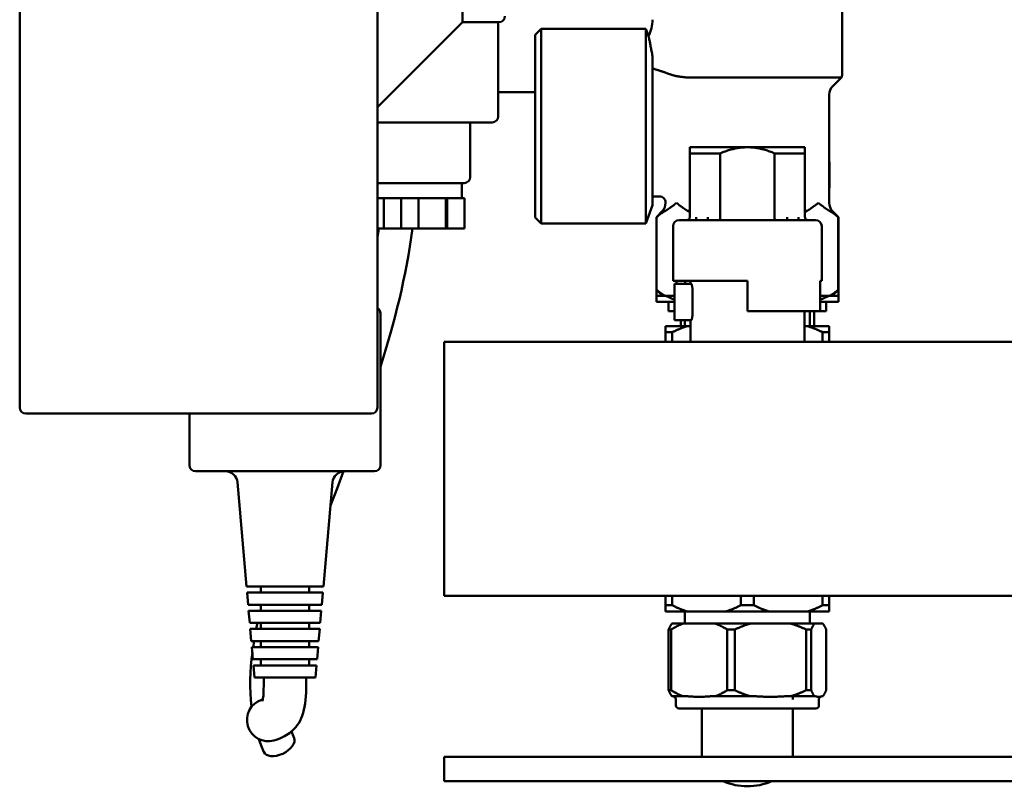
# Model space of a CAD drawing. Units: millimetres. Extents: x 2170 to 5776, y 1037 to 3611.
# Drawn here: x 4638 to 4800, y 2651 to 2778 of the extents above; entities that cross this region are included whole.
import ezdxf

# ---------------------------------------------------------------- set-up
doc = ezdxf.new("R2010")
doc.units = ezdxf.units.MM
doc.layers.add('Sichtbar (ISO)', color=7, linetype='Continuous', lineweight=50)

msp = doc.modelspace()

# ---------------------------------------------------------------- linework, layer by layer
at = {"layer": 'Sichtbar (ISO)'}
for p, q in [((4637.7, 2811.92), (4637.7, 2713.77)), ((4696.7, 2713.77), (4696.7, 2811.92)), ((4773.35, 2782.17), (4773.35, 2768.93)), ((4710.7, 2777.27), (4710.7, 2779.27)), ((4710.7, 2777.27), (4696.7, 2763.27)), ((4710.7, 2777.27), (4716.7, 2777.27)), ((4716.6, 2761.77), (4716.6, 2777.27)), ((4722.7, 2775.22), (4723.7, 2776.22)), ((4722.7, 2745.12), (4722.7, 2775.22)), ((4723.7, 2776.22), (4723.7, 2744.12)), ((4740.96, 2776.22), (4723.7, 2776.22)), ((4740.96, 2744.12), (4740.96, 2776.22)), ((4741.4, 2775.01), (4740.96, 2776.22)), ((4742.05, 2771.68), (4742.05, 2747.12)), ((4748.18, 2768.17), (4773.2, 2768.17)), ((4771.79, 2766.76), (4773.2, 2768.17)), ((4722.7, 2765.77), (4716.6, 2765.77)), ((4771.2, 2765.34), (4771.2, 2747.5)), ((4696.7, 2760.77), (4715.6, 2760.77)), ((4712, 2751.77), (4712, 2760.77)), ((4748.2, 2756.67), (4748.2, 2755.67)), ((4748.2, 2756.67), (4767.2, 2756.67)), ((4748.2, 2755.67), (4748.2, 2745.17)), ((4753.23, 2755.67), (4748.2, 2755.67)), ((4753.23, 2745.17), (4753.23, 2755.67)), ((4762.17, 2755.67), (4762.17, 2745.17)), ((4767.2, 2755.67), (4762.17, 2755.67)), ((4767.2, 2755.67), (4767.2, 2756.67)), ((4767.2, 2745.17), (4767.2, 2755.67)), ((4771.2, 2754.27), (4771.25, 2754.27)), ((4771.25, 2754.27), (4771.25, 2749.97)), ((4711, 2750.77), (4696.7, 2750.77)), ((4710.6, 2748.27), (4710.6, 2750.77)), ((4771.2, 2749.97), (4771.25, 2749.97)), ((4696.7, 2748.27), (4704.71, 2748.27)), ((4697.76, 2748.27), (4697.76, 2743.27)), ((4700.6, 2748.27), (4700.6, 2743.27)), ((4703.45, 2743.27), (4703.45, 2748.27)), ((4706.44, 2748.27), (4704.71, 2748.27)), ((4706.44, 2748.27), (4711.05, 2748.27)), ((4707.96, 2743.27), (4707.96, 2748.27)), ((4708.21, 2748.27), (4708.21, 2743.27)), ((4711.05, 2748.27), (4711.05, 2743.27)), ((4743.2, 2748.57), (4742.05, 2748.57)), ((4744.2, 2747.57), (4744.2, 2747.5)), ((4742.05, 2747.12), (4740.96, 2744.12)), ((4743.7, 2746.17), (4742.7, 2745.17)), ((4743.7, 2746.17), (4744.16, 2746.17)), ((4747.86, 2746.17), (4748.2, 2746.17)), ((4767.2, 2746.17), (4767.54, 2746.17)), ((4771.25, 2746.17), (4771.7, 2746.17)), ((4771.7, 2746.17), (4772.7, 2745.17)), ((4722.7, 2745.12), (4723.7, 2744.12)), ((4740.96, 2744.12), (4723.7, 2744.12)), ((4742.74, 2745.17), (4742.7, 2745.17)), ((4742.7, 2745.17), (4742.7, 2731.17)), ((4742.74, 2733.17), (4742.74, 2745.17)), ((4746.45, 2744.67), (4768.95, 2744.67)), ((4749.28, 2745.17), (4749.28, 2744.67)), ((4751.16, 2744.67), (4751.16, 2745.17)), ((4764.24, 2745.17), (4764.24, 2744.67)), ((4766.12, 2744.67), (4766.12, 2745.17)), ((4772.66, 2745.17), (4772.66, 2733.17)), ((4772.7, 2745.17), (4772.66, 2745.17)), ((4772.7, 2745.17), (4772.7, 2733.17)), ((4697.76, 2743.27), (4696.7, 2743.27)), ((4696.7, 2741.8), (4696.92, 2743.27)), ((4697.76, 2743.27), (4703.45, 2743.27)), ((4708.21, 2743.27), (4703.45, 2743.27)), ((4708.21, 2743.27), (4711.05, 2743.27)), ((4745.45, 2743.67), (4745.45, 2734.67)), ((4769.95, 2743.67), (4769.95, 2734.67)), ((4757.7, 2734.67), (4745.45, 2734.67)), ((4745.99, 2734.17), (4745.99, 2734.67)), ((4747.42, 2734.67), (4747.42, 2734.17)), ((4748.3, 2734.17), (4748.3, 2734.67)), ((4757.7, 2734.67), (4757.7, 2729.67)), ((4769.69, 2729.67), (4769.69, 2734.67)), ((4769.95, 2734.67), (4769.69, 2734.67)), ((4742.7, 2733.17), (4742.74, 2733.17)), ((4743.7, 2732.17), (4742.7, 2733.17)), ((4745.7, 2734.17), (4748.42, 2734.17)), ((4745.7, 2734.17), (4745.7, 2733.17)), ((4745.7, 2729.17), (4745.7, 2733.17)), ((4748.64, 2733.17), (4748.64, 2729.17)), ((4771.7, 2732.17), (4772.7, 2733.17)), ((4772.66, 2733.17), (4772.7, 2733.17)), ((4772.7, 2731.17), (4772.7, 2733.17)), ((4742.7, 2732.17), (4743.7, 2732.17)), ((4745.7, 2731.17), (4742.7, 2731.17)), ((4745.7, 2732.17), (4743.7, 2732.17)), ((4744.7, 2731.17), (4744.7, 2729.67)), ((4771.7, 2732.17), (4769.69, 2732.17)), ((4772.7, 2731.17), (4769.69, 2731.17)), ((4770.7, 2731.17), (4770.7, 2729.67)), ((4771.7, 2732.17), (4772.7, 2732.17)), ((4744.7, 2729.67), (4745.7, 2729.67)), ((4769.69, 2729.67), (4757.7, 2729.67)), ((4767.1, 2724.62), (4767.1, 2729.67)), ((4768, 2729.67), (4768, 2727.17)), ((4768.7, 2729.67), (4768.7, 2727.17)), ((4769.69, 2729.67), (4770.7, 2729.67)), ((4697.2, 2729.27), (4697.2, 2728.27)), ((4697.2, 2704.27), (4697.2, 2728.27)), ((4745.7, 2729.17), (4745.7, 2728.17)), ((4745.7, 2728.17), (4748.42, 2728.17)), ((4746.7, 2728.17), (4746.7, 2727.17)), ((4747.4, 2728.17), (4747.4, 2727.17)), ((4748.3, 2724.62), (4748.3, 2728.17)), ((4744.2, 2727.17), (4744.2, 2726.17)), ((4744.2, 2727.17), (4748.3, 2727.17)), ((4744.2, 2726.17), (4744.2, 2724.62)), ((4745.29, 2726.17), (4744.2, 2726.17)), ((4745.29, 2724.62), (4745.29, 2726.17)), ((4767.1, 2727.17), (4771.2, 2727.17)), ((4770.11, 2726.17), (4770.11, 2724.62)), ((4771.2, 2726.17), (4770.11, 2726.17)), ((4771.2, 2726.17), (4771.2, 2727.17)), ((4771.2, 2724.62), (4771.2, 2726.17)), ((4707.7, 2682.72), (4707.7, 2724.62)), ((4707.7, 2724.62), (5148.7, 2724.62)), ((4695.7, 2712.77), (4638.7, 2712.77)), ((4665.7, 2712.77), (4665.7, 2704.27)), ((4666.7, 2703.27), (4696.2, 2703.27)), ((4675.11, 2684.27), (4673.61, 2701.45)), ((4687.79, 2684.27), (4689.29, 2701.45)), ((4687.79, 2684.27), (4675.11, 2684.27)), ((4677.45, 2684.27), (4677.45, 2683.27)), ((4685.45, 2684.27), (4685.45, 2683.27)), ((4675.2, 2683.27), (4687.7, 2683.27)), ((4675.38, 2681.27), (4675.2, 2683.27)), ((4687.53, 2681.27), (4687.7, 2683.27)), ((4707.7, 2682.72), (5148.7, 2682.72)), ((4744.2, 2682.72), (4744.2, 2681.17)), ((4745.29, 2681.17), (4745.29, 2682.72)), ((4756.61, 2682.72), (4756.61, 2681.17)), ((4758.79, 2681.17), (4758.79, 2682.72)), ((4770.11, 2682.72), (4770.11, 2681.17)), ((4771.2, 2681.17), (4771.2, 2682.72)), ((4687.53, 2681.27), (4675.38, 2681.27)), ((4677.45, 2681.27), (4677.45, 2680.27)), ((4685.45, 2681.27), (4685.45, 2680.27)), ((4744.2, 2681.17), (4744.2, 2680.17)), ((4744.2, 2681.17), (4745.29, 2681.17)), ((4756.61, 2681.17), (4758.79, 2681.17)), ((4770.11, 2681.17), (4771.2, 2681.17)), ((4771.2, 2680.17), (4771.2, 2681.17)), ((4675.46, 2680.27), (4687.44, 2680.27)), ((4675.64, 2678.27), (4675.46, 2680.27)), ((4677.39, 2680.27), (4677.45, 2680.53)), ((4687.26, 2678.27), (4687.44, 2680.27)), ((4771.2, 2680.17), (4744.2, 2680.17)), ((4747.4, 2678.17), (4747.4, 2680.17)), ((4768, 2678.17), (4768, 2680.17)), ((4687.26, 2678.27), (4675.64, 2678.27)), ((4676.71, 2677.27), (4676.92, 2678.27)), ((4677.45, 2678.27), (4677.45, 2677.27)), ((4685.45, 2678.27), (4685.45, 2677.27)), ((4745.24, 2678.17), (4770.16, 2678.17)), ((4675.73, 2677.27), (4687.18, 2677.27)), ((4675.9, 2675.27), (4675.73, 2677.27)), ((4687, 2675.27), (4687.18, 2677.27)), ((4744.71, 2677.17), (4744.71, 2667.17)), ((4745.12, 2677.17), (4744.71, 2677.17)), ((4745.12, 2667.17), (4745.12, 2677.17)), ((4754.38, 2677.17), (4754.38, 2667.17)), ((4755.64, 2677.17), (4754.38, 2677.17)), ((4755.64, 2667.17), (4755.64, 2677.17)), ((4767.37, 2677.17), (4767.37, 2667.17)), ((4768.23, 2677.17), (4767.37, 2677.17)), ((4768.23, 2667.17), (4768.23, 2677.17)), ((4770.69, 2677.17), (4770.69, 2667.17)), ((4687, 2675.27), (4675.9, 2675.27)), ((4675.99, 2674.27), (4686.91, 2674.27)), ((4676.16, 2672.27), (4675.99, 2674.27)), ((4676.19, 2674.27), (4676.35, 2675.27)), ((4677.45, 2675.27), (4677.45, 2674.27)), ((4685.45, 2675.27), (4685.45, 2674.27)), ((4686.74, 2672.27), (4686.91, 2674.27)), ((4686.74, 2672.27), (4676.16, 2672.27)), ((4676.25, 2671.27), (4686.65, 2671.27)), ((4676.43, 2669.27), (4676.25, 2671.27)), ((4677.45, 2672.27), (4677.45, 2671.27)), ((4685.45, 2672.27), (4685.45, 2671.27)), ((4686.48, 2669.27), (4686.65, 2671.27)), ((4686.48, 2669.27), (4676.43, 2669.27)), ((4744.71, 2667.17), (4745.12, 2667.17)), ((4747.73, 2666.17), (4745.24, 2666.17)), ((4758.95, 2666.17), (4751.77, 2666.17)), ((4754.38, 2667.17), (4755.64, 2667.17)), ((4768.92, 2666.17), (4764.07, 2666.17)), ((4765.2, 2666.17), (4765.2, 2665.67)), ((4767.37, 2667.17), (4768.23, 2667.17)), ((4770.16, 2666.17), (4770, 2666.17)), ((4677.59, 2665.59), (4677.79, 2665.66)), ((4745.9, 2664.67), (4745.9, 2665.67)), ((4769.5, 2664.67), (4769.5, 2665.67)), ((4769, 2664.17), (4746.4, 2664.17)), ((4750.2, 2664.17), (4750.2, 2656.17)), ((4765.2, 2664.17), (4765.2, 2656.17)), ((4682.51, 2660.36), (4682.95, 2659.28)), ((4707.7, 2656.17), (4747.7, 2656.17)), ((4707.7, 2652.17), (4707.7, 2656.17)), ((4947.7, 2656.17), (4747.7, 2656.17)), ((4747.7, 2652.17), (4707.7, 2652.17)), ((4747.7, 2652.17), (4947.7, 2652.17))]:
    msp.add_line(p, q, dxfattribs=at)
at = {"layer": 'Sichtbar (ISO)', "flags": 128}
for points in [[(4741.4, 2775.01), (4741.55, 2775.32), (4741.68, 2775.65), (4741.8, 2775.98), (4741.89, 2776.32), (4741.96, 2776.66), (4742.01, 2777.01), (4742.04, 2777.35), (4742.05, 2777.7)], [(4741.4, 2775), (4741.41, 2775), (4741.41, 2774.97), (4741.42, 2774.94), (4741.43, 2774.88), (4741.44, 2774.82), (4741.46, 2774.74), (4741.48, 2774.64), (4741.51, 2774.54), (4741.53, 2774.42), (4741.56, 2774.29), (4741.59, 2774.15), (4741.62, 2774), (4741.65, 2773.85), (4741.68, 2773.68), (4741.72, 2773.51), (4741.75, 2773.33), (4741.79, 2773.14), (4741.83, 2772.95), (4741.86, 2772.75), (4741.9, 2772.55), (4741.94, 2772.34), (4741.98, 2772.12), (4742.01, 2771.9), (4742.05, 2771.68)], [(4744.44, 2768.88), (4744.35, 2768.92), (4744.25, 2768.96), (4744.15, 2768.99), (4744.05, 2769.03), (4743.95, 2769.06), (4743.85, 2769.1), (4743.75, 2769.13), (4743.65, 2769.17), (4743.54, 2769.2), (4743.44, 2769.24), (4743.34, 2769.27), (4743.24, 2769.3), (4743.14, 2769.33), (4743.04, 2769.37), (4742.94, 2769.4), (4742.84, 2769.43), (4742.74, 2769.46), (4742.64, 2769.49), (4742.54, 2769.52), (4742.44, 2769.55), (4742.34, 2769.58), (4742.24, 2769.61), (4742.15, 2769.64), (4742.05, 2769.67)], [(4744.44, 2768.88), (4744.5, 2768.86), (4744.57, 2768.84), (4744.63, 2768.81), (4744.69, 2768.79), (4744.76, 2768.77), (4744.82, 2768.74), (4744.89, 2768.72), (4744.95, 2768.7), (4745.02, 2768.67), (4745.09, 2768.65), (4745.16, 2768.63), (4745.23, 2768.61), (4745.3, 2768.59), (4745.37, 2768.57), (4745.44, 2768.55), (4745.51, 2768.53), (4745.58, 2768.51), (4745.65, 2768.49), (4745.72, 2768.47), (4745.79, 2768.46), (4745.86, 2768.44), (4745.93, 2768.42), (4746, 2768.41), (4746.07, 2768.4)], [(4746.07, 2768.4), (4746.18, 2768.38), (4746.29, 2768.36), (4746.39, 2768.34), (4746.49, 2768.33), (4746.59, 2768.31), (4746.69, 2768.3), (4746.79, 2768.28), (4746.89, 2768.27), (4746.98, 2768.26), (4747.07, 2768.25), (4747.16, 2768.24), (4747.25, 2768.23), (4747.34, 2768.22), (4747.43, 2768.21), (4747.51, 2768.2), (4747.59, 2768.2), (4747.68, 2768.19), (4747.75, 2768.19), (4747.83, 2768.18), (4747.91, 2768.18), (4747.98, 2768.18), (4748.05, 2768.17), (4748.12, 2768.17), (4748.18, 2768.17)], [(4753.23, 2755.67), (4753.43, 2755.76), (4753.63, 2755.84), (4753.82, 2755.91), (4754.02, 2755.98), (4754.21, 2756.05), (4754.4, 2756.12), (4754.59, 2756.18), (4754.78, 2756.23), (4754.97, 2756.29), (4755.15, 2756.34), (4755.34, 2756.38), (4755.52, 2756.43), (4755.71, 2756.46), (4755.89, 2756.5), (4756.07, 2756.53), (4756.25, 2756.56), (4756.43, 2756.59), (4756.62, 2756.61), (4756.8, 2756.63), (4756.98, 2756.64), (4757.16, 2756.66), (4757.34, 2756.67), (4757.52, 2756.67), (4757.7, 2756.67)], [(4757.7, 2756.67), (4757.88, 2756.67), (4758.06, 2756.67), (4758.25, 2756.66), (4758.43, 2756.64), (4758.61, 2756.63), (4758.79, 2756.61), (4758.97, 2756.59), (4759.15, 2756.56), (4759.33, 2756.53), (4759.52, 2756.5), (4759.7, 2756.46), (4759.88, 2756.43), (4760.07, 2756.38), (4760.25, 2756.34), (4760.44, 2756.29), (4760.62, 2756.23), (4760.81, 2756.18), (4761, 2756.12), (4761.19, 2756.05), (4761.39, 2755.98), (4761.58, 2755.91), (4761.78, 2755.84), (4761.97, 2755.76), (4762.17, 2755.67)], [(4744.2, 2747.57), (4744.18, 2747.77), (4744.13, 2747.95), (4744.03, 2748.13), (4743.91, 2748.28), (4743.76, 2748.4), (4743.58, 2748.5), (4743.4, 2748.55), (4743.2, 2748.57)], [(4744.75, 2746.56), (4744.8, 2746.59), (4744.86, 2746.63), (4744.91, 2746.67), (4744.97, 2746.71), (4745.02, 2746.75), (4745.07, 2746.79), (4745.13, 2746.83), (4745.18, 2746.87), (4745.24, 2746.91), (4745.29, 2746.95), (4745.34, 2746.98), (4745.39, 2747.02), (4745.45, 2747.06), (4745.5, 2747.1), (4745.55, 2747.14), (4745.6, 2747.18), (4745.66, 2747.22), (4745.71, 2747.26), (4745.76, 2747.3), (4745.81, 2747.34), (4745.86, 2747.38), (4745.91, 2747.42), (4745.96, 2747.46), (4746.01, 2747.5)], [(4746.01, 2747.5), (4746.06, 2747.46), (4746.11, 2747.42), (4746.16, 2747.38), (4746.21, 2747.34), (4746.26, 2747.3), (4746.31, 2747.26), (4746.37, 2747.22), (4746.42, 2747.18), (4746.47, 2747.14), (4746.52, 2747.1), (4746.57, 2747.06), (4746.63, 2747.02), (4746.68, 2746.98), (4746.73, 2746.95), (4746.79, 2746.91), (4746.84, 2746.87), (4746.89, 2746.83), (4746.95, 2746.79), (4747, 2746.75), (4747.06, 2746.71), (4747.11, 2746.67), (4747.16, 2746.63), (4747.22, 2746.59), (4747.27, 2746.56)], [(4768.13, 2746.56), (4768.19, 2746.59), (4768.24, 2746.63), (4768.29, 2746.67), (4768.35, 2746.71), (4768.4, 2746.75), (4768.46, 2746.79), (4768.51, 2746.83), (4768.56, 2746.87), (4768.62, 2746.91), (4768.67, 2746.95), (4768.72, 2746.98), (4768.78, 2747.02), (4768.83, 2747.06), (4768.88, 2747.1), (4768.93, 2747.14), (4768.99, 2747.18), (4769.04, 2747.22), (4769.09, 2747.26), (4769.14, 2747.3), (4769.19, 2747.34), (4769.24, 2747.38), (4769.29, 2747.42), (4769.34, 2747.46), (4769.39, 2747.5)], [(4769.39, 2747.5), (4769.44, 2747.46), (4769.49, 2747.42), (4769.54, 2747.38), (4769.6, 2747.34), (4769.65, 2747.3), (4769.7, 2747.26), (4769.75, 2747.22), (4769.8, 2747.18), (4769.85, 2747.14), (4769.9, 2747.1), (4769.96, 2747.06), (4770.01, 2747.02), (4770.06, 2746.98), (4770.12, 2746.95), (4770.17, 2746.91), (4770.22, 2746.87), (4770.28, 2746.83), (4770.33, 2746.79), (4770.38, 2746.75), (4770.44, 2746.71), (4770.49, 2746.67), (4770.55, 2746.63), (4770.6, 2746.59), (4770.66, 2746.56)], [(4742.74, 2745.17), (4742.8, 2745.23), (4742.86, 2745.28), (4742.92, 2745.33), (4742.98, 2745.38), (4743.05, 2745.43), (4743.11, 2745.47), (4743.17, 2745.52), (4743.22, 2745.57), (4743.28, 2745.61), (4743.34, 2745.66), (4743.4, 2745.7), (4743.46, 2745.74), (4743.52, 2745.78), (4743.58, 2745.82), (4743.64, 2745.86), (4743.7, 2745.9), (4743.75, 2745.94), (4743.81, 2745.97), (4743.87, 2746.01), (4743.93, 2746.04), (4743.98, 2746.08), (4744.04, 2746.11), (4744.1, 2746.14), (4744.16, 2746.17)], [(4744.16, 2746.17), (4744.18, 2746.19), (4744.21, 2746.2), (4744.23, 2746.22), (4744.26, 2746.23), (4744.28, 2746.25), (4744.31, 2746.26), (4744.33, 2746.28), (4744.36, 2746.29), (4744.38, 2746.31), (4744.4, 2746.33), (4744.43, 2746.34), (4744.45, 2746.36), (4744.48, 2746.37), (4744.5, 2746.39), (4744.53, 2746.41), (4744.55, 2746.42), (4744.58, 2746.44), (4744.6, 2746.46), (4744.63, 2746.47), (4744.65, 2746.49), (4744.68, 2746.51), (4744.7, 2746.52), (4744.72, 2746.54), (4744.75, 2746.56)], [(4747.27, 2746.56), (4747.3, 2746.54), (4747.32, 2746.52), (4747.35, 2746.51), (4747.37, 2746.49), (4747.4, 2746.47), (4747.42, 2746.46), (4747.44, 2746.44), (4747.47, 2746.42), (4747.49, 2746.41), (4747.52, 2746.39), (4747.54, 2746.37), (4747.57, 2746.36), (4747.59, 2746.34), (4747.62, 2746.33), (4747.64, 2746.31), (4747.67, 2746.29), (4747.69, 2746.28), (4747.72, 2746.26), (4747.74, 2746.25), (4747.77, 2746.23), (4747.79, 2746.22), (4747.82, 2746.2), (4747.84, 2746.19), (4747.86, 2746.17)], [(4747.86, 2746.17), (4747.88, 2746.16), (4747.89, 2746.16), (4747.91, 2746.15), (4747.92, 2746.14), (4747.93, 2746.13), (4747.95, 2746.13), (4747.96, 2746.12), (4747.98, 2746.11), (4747.99, 2746.1), (4748, 2746.1), (4748.02, 2746.09), (4748.03, 2746.08), (4748.05, 2746.07), (4748.06, 2746.06), (4748.08, 2746.06), (4748.09, 2746.05), (4748.1, 2746.04), (4748.12, 2746.03), (4748.13, 2746.02), (4748.15, 2746.01), (4748.16, 2746), (4748.17, 2746), (4748.19, 2745.99), (4748.2, 2745.98)], [(4767.2, 2745.98), (4767.22, 2745.99), (4767.23, 2746), (4767.24, 2746), (4767.26, 2746.01), (4767.27, 2746.02), (4767.29, 2746.03), (4767.3, 2746.04), (4767.31, 2746.05), (4767.33, 2746.06), (4767.34, 2746.06), (4767.36, 2746.07), (4767.37, 2746.08), (4767.39, 2746.09), (4767.4, 2746.1), (4767.41, 2746.1), (4767.43, 2746.11), (4767.44, 2746.12), (4767.46, 2746.13), (4767.47, 2746.13), (4767.48, 2746.14), (4767.5, 2746.15), (4767.51, 2746.16), (4767.53, 2746.16), (4767.54, 2746.17)], [(4767.54, 2746.17), (4767.56, 2746.19), (4767.59, 2746.2), (4767.61, 2746.22), (4767.64, 2746.23), (4767.66, 2746.25), (4767.69, 2746.26), (4767.71, 2746.28), (4767.74, 2746.29), (4767.76, 2746.31), (4767.79, 2746.33), (4767.81, 2746.34), (4767.84, 2746.36), (4767.86, 2746.37), (4767.89, 2746.39), (4767.91, 2746.41), (4767.94, 2746.42), (4767.96, 2746.44), (4767.98, 2746.46), (4768.01, 2746.47), (4768.03, 2746.49), (4768.06, 2746.51), (4768.08, 2746.52), (4768.11, 2746.54), (4768.13, 2746.56)], [(4770.66, 2746.56), (4770.68, 2746.54), (4770.7, 2746.52), (4770.73, 2746.51), (4770.75, 2746.49), (4770.78, 2746.47), (4770.8, 2746.46), (4770.83, 2746.44), (4770.85, 2746.42), (4770.88, 2746.41), (4770.9, 2746.39), (4770.93, 2746.37), (4770.95, 2746.36), (4770.97, 2746.34), (4771, 2746.33), (4771.02, 2746.31), (4771.05, 2746.29), (4771.07, 2746.28), (4771.1, 2746.26), (4771.12, 2746.25), (4771.15, 2746.23), (4771.17, 2746.22), (4771.2, 2746.2), (4771.22, 2746.19), (4771.25, 2746.17)], [(4771.25, 2746.17), (4771.3, 2746.14), (4771.36, 2746.11), (4771.42, 2746.08), (4771.48, 2746.04), (4771.53, 2746.01), (4771.59, 2745.97), (4771.65, 2745.94), (4771.71, 2745.9), (4771.77, 2745.86), (4771.83, 2745.82), (4771.88, 2745.78), (4771.94, 2745.74), (4772, 2745.7), (4772.06, 2745.66), (4772.12, 2745.61), (4772.18, 2745.57), (4772.24, 2745.52), (4772.3, 2745.47), (4772.36, 2745.43), (4772.42, 2745.38), (4772.48, 2745.33), (4772.54, 2745.28), (4772.6, 2745.23), (4772.66, 2745.17)], [(4747.7, 2744.67), (4747.73, 2744.67), (4747.77, 2744.68), (4747.8, 2744.68), (4747.83, 2744.69), (4747.86, 2744.7), (4747.89, 2744.71), (4747.92, 2744.72), (4747.95, 2744.74), (4747.98, 2744.76), (4748, 2744.77), (4748.03, 2744.79), (4748.05, 2744.82), (4748.08, 2744.84), (4748.1, 2744.87), (4748.12, 2744.89), (4748.13, 2744.92), (4748.15, 2744.95), (4748.16, 2744.98), (4748.18, 2745.01), (4748.18, 2745.04), (4748.19, 2745.07), (4748.2, 2745.11), (4748.2, 2745.14), (4748.2, 2745.17)], [(4753.12, 2744.67), (4753.13, 2744.67), (4753.13, 2744.68), (4753.14, 2744.68), (4753.15, 2744.69), (4753.15, 2744.7), (4753.16, 2744.71), (4753.17, 2744.72), (4753.17, 2744.74), (4753.18, 2744.76), (4753.19, 2744.77), (4753.19, 2744.79), (4753.2, 2744.82), (4753.2, 2744.84), (4753.21, 2744.87), (4753.21, 2744.89), (4753.21, 2744.92), (4753.22, 2744.95), (4753.22, 2744.98), (4753.22, 2745.01), (4753.23, 2745.04), (4753.23, 2745.07), (4753.23, 2745.11), (4753.23, 2745.14), (4753.23, 2745.17)], [(4762.28, 2744.67), (4762.28, 2744.67), (4762.27, 2744.68), (4762.26, 2744.68), (4762.26, 2744.69), (4762.25, 2744.7), (4762.24, 2744.71), (4762.24, 2744.72), (4762.23, 2744.74), (4762.22, 2744.76), (4762.22, 2744.77), (4762.21, 2744.79), (4762.21, 2744.82), (4762.2, 2744.84), (4762.2, 2744.87), (4762.19, 2744.89), (4762.19, 2744.92), (4762.19, 2744.95), (4762.18, 2744.98), (4762.18, 2745.01), (4762.18, 2745.04), (4762.18, 2745.07), (4762.18, 2745.11), (4762.17, 2745.14), (4762.17, 2745.17)], [(4767.7, 2744.67), (4767.67, 2744.67), (4767.64, 2744.68), (4767.61, 2744.68), (4767.57, 2744.69), (4767.54, 2744.7), (4767.51, 2744.71), (4767.48, 2744.72), (4767.45, 2744.74), (4767.43, 2744.76), (4767.4, 2744.77), (4767.37, 2744.79), (4767.35, 2744.82), (4767.33, 2744.84), (4767.31, 2744.87), (4767.29, 2744.89), (4767.27, 2744.92), (4767.25, 2744.95), (4767.24, 2744.98), (4767.23, 2745.01), (4767.22, 2745.04), (4767.21, 2745.07), (4767.21, 2745.11), (4767.2, 2745.14), (4767.2, 2745.17)], [(4702.47, 2743.27), (4702.26, 2741.8), (4702.04, 2740.34), (4701.79, 2738.87), (4701.53, 2737.42), (4701.25, 2735.97), (4700.95, 2734.53), (4700.64, 2733.09), (4700.31, 2731.66), (4699.97, 2730.24), (4699.61, 2728.83), (4699.24, 2727.42), (4698.85, 2726.02), (4698.05, 2723.23), (4697.2, 2720.47)], [(4744.16, 2732.17), (4744.1, 2732.2), (4744.04, 2732.23), (4743.98, 2732.27), (4743.93, 2732.3), (4743.87, 2732.34), (4743.81, 2732.37), (4743.75, 2732.41), (4743.7, 2732.44), (4743.64, 2732.48), (4743.58, 2732.52), (4743.52, 2732.56), (4743.46, 2732.6), (4743.4, 2732.65), (4743.34, 2732.69), (4743.28, 2732.73), (4743.22, 2732.78), (4743.17, 2732.82), (4743.11, 2732.87), (4743.05, 2732.92), (4742.98, 2732.97), (4742.92, 2733.02), (4742.86, 2733.07), (4742.8, 2733.12), (4742.74, 2733.17)], [(4748.42, 2734.17), (4748.43, 2734.17), (4748.44, 2734.16), (4748.46, 2734.15), (4748.47, 2734.14), (4748.48, 2734.12), (4748.49, 2734.1), (4748.5, 2734.07), (4748.52, 2734.04), (4748.53, 2734), (4748.54, 2733.97), (4748.55, 2733.93), (4748.56, 2733.88), (4748.57, 2733.84), (4748.59, 2733.79), (4748.59, 2733.73), (4748.6, 2733.68), (4748.61, 2733.62), (4748.62, 2733.56), (4748.63, 2733.5), (4748.63, 2733.43), (4748.64, 2733.37), (4748.64, 2733.3), (4748.64, 2733.24), (4748.64, 2733.17)], [(4772.66, 2733.17), (4772.6, 2733.12), (4772.54, 2733.07), (4772.48, 2733.02), (4772.42, 2732.97), (4772.36, 2732.92), (4772.3, 2732.87), (4772.24, 2732.82), (4772.18, 2732.78), (4772.12, 2732.73), (4772.06, 2732.69), (4772, 2732.65), (4771.94, 2732.6), (4771.88, 2732.56), (4771.83, 2732.52), (4771.77, 2732.48), (4771.71, 2732.44), (4771.65, 2732.41), (4771.59, 2732.37), (4771.53, 2732.34), (4771.48, 2732.3), (4771.42, 2732.27), (4771.36, 2732.23), (4771.3, 2732.2), (4771.25, 2732.17)], [(4745.7, 2731.55), (4745.64, 2731.57), (4745.58, 2731.59), (4745.52, 2731.62), (4745.46, 2731.64), (4745.4, 2731.66), (4745.34, 2731.69), (4745.28, 2731.71), (4745.22, 2731.74), (4745.16, 2731.76), (4745.1, 2731.79), (4745.04, 2731.81), (4744.98, 2731.84), (4744.92, 2731.86), (4744.86, 2731.89), (4744.8, 2731.92), (4744.74, 2731.94), (4744.68, 2731.97), (4744.62, 2732), (4744.56, 2732.03), (4744.5, 2732.06), (4744.43, 2732.08), (4744.37, 2732.11), (4744.31, 2732.14), (4744.25, 2732.17)], [(4771.16, 2732.17), (4771.09, 2732.14), (4771.03, 2732.11), (4770.97, 2732.08), (4770.91, 2732.06), (4770.85, 2732.03), (4770.78, 2732), (4770.72, 2731.97), (4770.66, 2731.94), (4770.6, 2731.92), (4770.54, 2731.89), (4770.48, 2731.86), (4770.42, 2731.84), (4770.36, 2731.81), (4770.3, 2731.78), (4770.24, 2731.76), (4770.17, 2731.73), (4770.11, 2731.71), (4770.05, 2731.68), (4769.99, 2731.66), (4769.93, 2731.64), (4769.87, 2731.61), (4769.81, 2731.59), (4769.75, 2731.57), (4769.69, 2731.54)], [(4748.64, 2729.17), (4748.64, 2729.11), (4748.64, 2729.04), (4748.64, 2728.98), (4748.63, 2728.91), (4748.63, 2728.85), (4748.62, 2728.79), (4748.61, 2728.73), (4748.6, 2728.67), (4748.59, 2728.61), (4748.59, 2728.56), (4748.57, 2728.51), (4748.56, 2728.46), (4748.55, 2728.42), (4748.54, 2728.38), (4748.53, 2728.34), (4748.52, 2728.31), (4748.5, 2728.28), (4748.49, 2728.25), (4748.48, 2728.22), (4748.47, 2728.21), (4748.46, 2728.19), (4748.44, 2728.18), (4748.43, 2728.17), (4748.42, 2728.17)], [(4745.29, 2726.17), (4745.4, 2726.23), (4745.5, 2726.28), (4745.61, 2726.33), (4745.71, 2726.38), (4745.82, 2726.43), (4745.92, 2726.47), (4746.02, 2726.52), (4746.13, 2726.57), (4746.23, 2726.61), (4746.33, 2726.66), (4746.43, 2726.7), (4746.54, 2726.74), (4746.64, 2726.78), (4746.74, 2726.82), (4746.84, 2726.86), (4746.94, 2726.9), (4747.04, 2726.94), (4747.14, 2726.97), (4747.24, 2727.01), (4747.34, 2727.04), (4747.44, 2727.08), (4747.54, 2727.11), (4747.64, 2727.14), (4747.74, 2727.17)], [(4767.66, 2727.17), (4767.76, 2727.14), (4767.86, 2727.11), (4767.96, 2727.08), (4768.06, 2727.04), (4768.16, 2727.01), (4768.26, 2726.97), (4768.36, 2726.94), (4768.46, 2726.9), (4768.56, 2726.86), (4768.66, 2726.82), (4768.77, 2726.78), (4768.87, 2726.74), (4768.97, 2726.7), (4769.07, 2726.66), (4769.17, 2726.61), (4769.28, 2726.57), (4769.38, 2726.52), (4769.48, 2726.47), (4769.59, 2726.43), (4769.69, 2726.38), (4769.8, 2726.33), (4769.9, 2726.28), (4770.01, 2726.23), (4770.11, 2726.17)], [(4691.11, 2703.26), (4690.03, 2700.45), (4688.96, 2697.64)], [(4747.74, 2680.17), (4747.64, 2680.2), (4747.54, 2680.23), (4747.44, 2680.27), (4747.34, 2680.3), (4747.24, 2680.34), (4747.14, 2680.37), (4747.04, 2680.41), (4746.94, 2680.44), (4746.84, 2680.48), (4746.74, 2680.52), (4746.64, 2680.56), (4746.54, 2680.6), (4746.43, 2680.65), (4746.33, 2680.69), (4746.23, 2680.73), (4746.13, 2680.78), (4746.02, 2680.82), (4745.92, 2680.87), (4745.82, 2680.92), (4745.71, 2680.97), (4745.61, 2681.02), (4745.5, 2681.07), (4745.4, 2681.12), (4745.29, 2681.17)], [(4756.61, 2681.17), (4756.51, 2681.12), (4756.4, 2681.07), (4756.3, 2681.02), (4756.19, 2680.97), (4756.09, 2680.92), (4755.98, 2680.87), (4755.88, 2680.82), (4755.78, 2680.78), (4755.67, 2680.73), (4755.57, 2680.69), (4755.47, 2680.65), (4755.37, 2680.6), (4755.27, 2680.56), (4755.16, 2680.52), (4755.06, 2680.48), (4754.96, 2680.44), (4754.86, 2680.41), (4754.76, 2680.37), (4754.66, 2680.34), (4754.56, 2680.3), (4754.46, 2680.27), (4754.36, 2680.23), (4754.26, 2680.2), (4754.16, 2680.17)], [(4761.24, 2680.17), (4761.14, 2680.2), (4761.04, 2680.23), (4760.94, 2680.27), (4760.84, 2680.3), (4760.74, 2680.34), (4760.64, 2680.37), (4760.54, 2680.41), (4760.44, 2680.44), (4760.34, 2680.48), (4760.24, 2680.52), (4760.14, 2680.56), (4760.04, 2680.6), (4759.93, 2680.65), (4759.83, 2680.69), (4759.73, 2680.73), (4759.63, 2680.78), (4759.52, 2680.82), (4759.42, 2680.87), (4759.32, 2680.92), (4759.21, 2680.97), (4759.11, 2681.02), (4759, 2681.07), (4758.9, 2681.12), (4758.79, 2681.17)], [(4770.11, 2681.17), (4770.01, 2681.12), (4769.9, 2681.07), (4769.8, 2681.02), (4769.69, 2680.97), (4769.59, 2680.92), (4769.48, 2680.87), (4769.38, 2680.82), (4769.28, 2680.78), (4769.17, 2680.73), (4769.07, 2680.69), (4768.97, 2680.65), (4768.87, 2680.6), (4768.77, 2680.56), (4768.66, 2680.52), (4768.56, 2680.48), (4768.46, 2680.44), (4768.36, 2680.41), (4768.26, 2680.37), (4768.16, 2680.34), (4768.06, 2680.3), (4767.96, 2680.27), (4767.86, 2680.23), (4767.76, 2680.2), (4767.66, 2680.17)], [(4745.24, 2678.17), (4745.22, 2678.14), (4745.2, 2678.11), (4745.18, 2678.08), (4745.16, 2678.04), (4745.14, 2678.01), (4745.11, 2677.97), (4745.09, 2677.94), (4745.07, 2677.9), (4745.05, 2677.86), (4745.03, 2677.82), (4745, 2677.78), (4744.98, 2677.74), (4744.96, 2677.7), (4744.94, 2677.66), (4744.92, 2677.61), (4744.89, 2677.57), (4744.87, 2677.52), (4744.85, 2677.47), (4744.82, 2677.43), (4744.8, 2677.38), (4744.78, 2677.33), (4744.76, 2677.28), (4744.73, 2677.23), (4744.71, 2677.17)], [(4745.12, 2677.17), (4745.2, 2677.23), (4745.29, 2677.28), (4745.38, 2677.33), (4745.46, 2677.38), (4745.55, 2677.43), (4745.64, 2677.47), (4745.72, 2677.52), (4745.81, 2677.57), (4745.89, 2677.61), (4745.97, 2677.66), (4746.06, 2677.7), (4746.14, 2677.74), (4746.23, 2677.78), (4746.31, 2677.82), (4746.39, 2677.86), (4746.47, 2677.9), (4746.56, 2677.94), (4746.64, 2677.97), (4746.72, 2678.01), (4746.8, 2678.04), (4746.88, 2678.08), (4746.97, 2678.11), (4747.05, 2678.14), (4747.13, 2678.17)], [(4752.37, 2678.17), (4752.45, 2678.14), (4752.53, 2678.11), (4752.61, 2678.08), (4752.69, 2678.04), (4752.78, 2678.01), (4752.86, 2677.97), (4752.94, 2677.94), (4753.02, 2677.9), (4753.11, 2677.86), (4753.19, 2677.82), (4753.27, 2677.78), (4753.36, 2677.74), (4753.44, 2677.7), (4753.52, 2677.66), (4753.61, 2677.61), (4753.69, 2677.57), (4753.78, 2677.52), (4753.86, 2677.47), (4753.95, 2677.43), (4754.03, 2677.38), (4754.12, 2677.33), (4754.21, 2677.28), (4754.29, 2677.23), (4754.38, 2677.17)], [(4755.64, 2677.17), (4755.75, 2677.23), (4755.86, 2677.28), (4755.97, 2677.33), (4756.08, 2677.38), (4756.19, 2677.43), (4756.3, 2677.47), (4756.41, 2677.52), (4756.51, 2677.57), (4756.62, 2677.61), (4756.73, 2677.66), (4756.83, 2677.7), (4756.94, 2677.74), (4757.05, 2677.78), (4757.15, 2677.82), (4757.26, 2677.86), (4757.36, 2677.9), (4757.46, 2677.94), (4757.57, 2677.97), (4757.67, 2678.01), (4757.78, 2678.04), (4757.88, 2678.08), (4757.98, 2678.11), (4758.09, 2678.14), (4758.19, 2678.17)], [(4764.83, 2678.17), (4764.93, 2678.14), (4765.03, 2678.11), (4765.14, 2678.08), (4765.24, 2678.04), (4765.34, 2678.01), (4765.45, 2677.97), (4765.55, 2677.94), (4765.65, 2677.9), (4765.76, 2677.86), (4765.86, 2677.82), (4765.97, 2677.78), (4766.08, 2677.74), (4766.18, 2677.7), (4766.29, 2677.66), (4766.39, 2677.61), (4766.5, 2677.57), (4766.61, 2677.52), (4766.72, 2677.47), (4766.82, 2677.43), (4766.93, 2677.38), (4767.04, 2677.33), (4767.15, 2677.28), (4767.26, 2677.23), (4767.37, 2677.17)], [(4768.23, 2677.17), (4768.25, 2677.23), (4768.27, 2677.28), (4768.3, 2677.33), (4768.32, 2677.38), (4768.34, 2677.43), (4768.36, 2677.47), (4768.39, 2677.52), (4768.41, 2677.57), (4768.43, 2677.61), (4768.45, 2677.66), (4768.48, 2677.7), (4768.5, 2677.74), (4768.52, 2677.78), (4768.54, 2677.82), (4768.57, 2677.86), (4768.59, 2677.9), (4768.61, 2677.94), (4768.63, 2677.97), (4768.65, 2678.01), (4768.68, 2678.04), (4768.7, 2678.08), (4768.72, 2678.11), (4768.74, 2678.14), (4768.76, 2678.17)], [(4770.16, 2678.17), (4770.18, 2678.14), (4770.2, 2678.11), (4770.22, 2678.08), (4770.25, 2678.04), (4770.27, 2678.01), (4770.29, 2677.97), (4770.31, 2677.94), (4770.33, 2677.9), (4770.36, 2677.86), (4770.38, 2677.82), (4770.4, 2677.78), (4770.42, 2677.74), (4770.44, 2677.7), (4770.47, 2677.66), (4770.49, 2677.61), (4770.51, 2677.57), (4770.53, 2677.52), (4770.56, 2677.47), (4770.58, 2677.43), (4770.6, 2677.38), (4770.63, 2677.33), (4770.65, 2677.28), (4770.67, 2677.23), (4770.69, 2677.17)], [(4675.93, 2664.46), (4675.82, 2665.57), (4675.75, 2666.68), (4675.72, 2667.79), (4675.72, 2668.91), (4675.76, 2670.03), (4675.83, 2671.15), (4675.94, 2672.27), (4676.07, 2673.39)], [(4677.72, 2665.38), (4677.72, 2665.39), (4677.73, 2665.43), (4677.76, 2665.5), (4677.78, 2665.63), (4677.82, 2665.81), (4677.85, 2666.04), (4677.88, 2666.31), (4677.9, 2666.62), (4677.92, 2666.94), (4677.93, 2667.27), (4677.95, 2667.93), (4677.95, 2668.6), (4677.95, 2669.27)], [(4684.95, 2669.27), (4684.95, 2668.02), (4684.94, 2667.4), (4684.92, 2666.78), (4684.89, 2666.17), (4684.84, 2665.58), (4684.77, 2665), (4684.69, 2664.45), (4684.58, 2663.93), (4684.45, 2663.44), (4684.29, 2662.98), (4684.12, 2662.55), (4683.93, 2662.15), (4683.71, 2661.77), (4683.48, 2661.42), (4683.23, 2661.09), (4682.97, 2660.8), (4682.71, 2660.54), (4682.44, 2660.3), (4682.17, 2660.09), (4681.9, 2659.91), (4681.64, 2659.75), (4681.39, 2659.61), (4681.16, 2659.49), (4680.73, 2659.29), (4680.34, 2659.13), (4679.98, 2659.01), (4679.63, 2658.9)], [(4744.71, 2667.17), (4744.73, 2667.12), (4744.76, 2667.07), (4744.78, 2667.02), (4744.8, 2666.97), (4744.82, 2666.92), (4744.85, 2666.87), (4744.87, 2666.82), (4744.89, 2666.78), (4744.92, 2666.73), (4744.94, 2666.69), (4744.96, 2666.64), (4744.98, 2666.6), (4745, 2666.56), (4745.03, 2666.52), (4745.05, 2666.48), (4745.07, 2666.44), (4745.09, 2666.41), (4745.11, 2666.37), (4745.14, 2666.34), (4745.16, 2666.3), (4745.18, 2666.27), (4745.2, 2666.23), (4745.22, 2666.2), (4745.24, 2666.17)], [(4747.13, 2666.17), (4747.05, 2666.2), (4746.97, 2666.23), (4746.88, 2666.27), (4746.8, 2666.3), (4746.72, 2666.34), (4746.64, 2666.37), (4746.56, 2666.41), (4746.47, 2666.44), (4746.39, 2666.48), (4746.31, 2666.52), (4746.23, 2666.56), (4746.14, 2666.6), (4746.06, 2666.64), (4745.97, 2666.69), (4745.89, 2666.73), (4745.81, 2666.78), (4745.72, 2666.82), (4745.64, 2666.87), (4745.55, 2666.92), (4745.46, 2666.97), (4745.38, 2667.02), (4745.29, 2667.07), (4745.2, 2667.12), (4745.12, 2667.17)], [(4745.4, 2666.17), (4745.41, 2666.17), (4745.41, 2666.17), (4745.41, 2666.17), (4745.41, 2666.17), (4745.42, 2666.17), (4745.42, 2666.17), (4745.42, 2666.17), (4745.42, 2666.17), (4745.42, 2666.17), (4745.43, 2666.17), (4745.43, 2666.17), (4745.43, 2666.17), (4745.43, 2666.17), (4745.43, 2666.17), (4745.44, 2666.17), (4745.44, 2666.17), (4745.44, 2666.17), (4745.44, 2666.17), (4745.44, 2666.17), (4745.45, 2666.17), (4745.45, 2666.17), (4745.45, 2666.17), (4745.45, 2666.17), (4745.46, 2666.17)], [(4751.77, 2666.17), (4751.61, 2666.17), (4751.43, 2666.16), (4751.26, 2666.15), (4751.1, 2666.14), (4750.94, 2666.13), (4750.77, 2666.12), (4750.6, 2666.11), (4750.42, 2666.1), (4750.25, 2666.09), (4750.08, 2666.08), (4749.91, 2666.07), (4749.75, 2666.07), (4749.59, 2666.07), (4749.42, 2666.08), (4749.25, 2666.09), (4749.08, 2666.1), (4748.9, 2666.11), (4748.73, 2666.12), (4748.56, 2666.13), (4748.4, 2666.14), (4748.24, 2666.15), (4748.07, 2666.16), (4747.89, 2666.17), (4747.73, 2666.17)], [(4754.38, 2667.17), (4754.29, 2667.12), (4754.21, 2667.07), (4754.12, 2667.02), (4754.03, 2666.97), (4753.95, 2666.92), (4753.86, 2666.87), (4753.78, 2666.82), (4753.69, 2666.78), (4753.61, 2666.73), (4753.52, 2666.69), (4753.44, 2666.64), (4753.36, 2666.6), (4753.27, 2666.56), (4753.19, 2666.52), (4753.11, 2666.48), (4753.02, 2666.44), (4752.94, 2666.41), (4752.86, 2666.37), (4752.78, 2666.34), (4752.69, 2666.3), (4752.61, 2666.27), (4752.53, 2666.23), (4752.45, 2666.2), (4752.37, 2666.17)], [(4758.19, 2666.17), (4758.09, 2666.2), (4757.98, 2666.23), (4757.88, 2666.27), (4757.78, 2666.3), (4757.67, 2666.34), (4757.57, 2666.37), (4757.46, 2666.41), (4757.36, 2666.44), (4757.26, 2666.48), (4757.15, 2666.52), (4757.05, 2666.56), (4756.94, 2666.6), (4756.83, 2666.64), (4756.73, 2666.69), (4756.62, 2666.73), (4756.51, 2666.78), (4756.41, 2666.82), (4756.3, 2666.87), (4756.19, 2666.92), (4756.08, 2666.97), (4755.97, 2667.02), (4755.86, 2667.07), (4755.75, 2667.12), (4755.64, 2667.17)], [(4764.07, 2666.17), (4763.86, 2666.17), (4763.64, 2666.16), (4763.42, 2666.15), (4763.22, 2666.14), (4763.01, 2666.13), (4762.8, 2666.12), (4762.58, 2666.11), (4762.36, 2666.1), (4762.14, 2666.09), (4761.92, 2666.08), (4761.71, 2666.07), (4761.51, 2666.07), (4761.3, 2666.07), (4761.09, 2666.08), (4760.87, 2666.09), (4760.65, 2666.1), (4760.44, 2666.11), (4760.22, 2666.12), (4760, 2666.13), (4759.8, 2666.14), (4759.59, 2666.15), (4759.37, 2666.16), (4759.16, 2666.17), (4758.95, 2666.17)], [(4767.37, 2667.17), (4767.26, 2667.12), (4767.15, 2667.07), (4767.04, 2667.02), (4766.93, 2666.97), (4766.82, 2666.92), (4766.72, 2666.87), (4766.61, 2666.82), (4766.5, 2666.78), (4766.39, 2666.73), (4766.29, 2666.69), (4766.18, 2666.64), (4766.08, 2666.6), (4765.97, 2666.56), (4765.86, 2666.52), (4765.76, 2666.48), (4765.65, 2666.44), (4765.55, 2666.41), (4765.45, 2666.37), (4765.34, 2666.34), (4765.24, 2666.3), (4765.14, 2666.27), (4765.03, 2666.23), (4764.93, 2666.2), (4764.83, 2666.17)], [(4768.76, 2666.17), (4768.74, 2666.2), (4768.72, 2666.23), (4768.7, 2666.27), (4768.68, 2666.3), (4768.65, 2666.34), (4768.63, 2666.37), (4768.61, 2666.41), (4768.59, 2666.44), (4768.57, 2666.48), (4768.54, 2666.52), (4768.52, 2666.56), (4768.5, 2666.6), (4768.48, 2666.64), (4768.45, 2666.69), (4768.43, 2666.73), (4768.41, 2666.78), (4768.39, 2666.82), (4768.36, 2666.87), (4768.34, 2666.92), (4768.32, 2666.97), (4768.3, 2667.02), (4768.27, 2667.07), (4768.25, 2667.12), (4768.23, 2667.17)], [(4769.95, 2666.17), (4769.9, 2666.16), (4769.86, 2666.15), (4769.82, 2666.14), (4769.78, 2666.13), (4769.74, 2666.12), (4769.69, 2666.11), (4769.65, 2666.1), (4769.6, 2666.09), (4769.56, 2666.08), (4769.52, 2666.07), (4769.48, 2666.07), (4769.44, 2666.07), (4769.39, 2666.08), (4769.35, 2666.08), (4769.31, 2666.09), (4769.26, 2666.1), (4769.22, 2666.11), (4769.18, 2666.12), (4769.13, 2666.14), (4769.09, 2666.15), (4769.05, 2666.16), (4769.01, 2666.16), (4768.96, 2666.17), (4768.92, 2666.17)], [(4770.69, 2667.17), (4770.67, 2667.12), (4770.65, 2667.07), (4770.63, 2667.02), (4770.6, 2666.97), (4770.58, 2666.92), (4770.56, 2666.87), (4770.53, 2666.82), (4770.51, 2666.78), (4770.49, 2666.73), (4770.47, 2666.69), (4770.44, 2666.64), (4770.42, 2666.6), (4770.4, 2666.56), (4770.38, 2666.52), (4770.36, 2666.48), (4770.33, 2666.44), (4770.31, 2666.41), (4770.29, 2666.37), (4770.27, 2666.34), (4770.25, 2666.3), (4770.22, 2666.27), (4770.2, 2666.23), (4770.18, 2666.2), (4770.16, 2666.17)], [(4677.94, 2656.99), (4677.5, 2658.05), (4677.12, 2659.12)]]:
    msp.add_lwpolyline(points, dxfattribs=at)
at = {"layer": 'Sichtbar (ISO)'}
for centre, radius, start, end in [((4716.7, 2778.27), 1, 270, 0), ((4771.35, 2768.93), 2, 337.6684, 0), ((4773.2, 2765.34), 2, 135, 180), ((4715.6, 2761.77), 1, 270, 0), ((4711, 2751.77), 1, 270, 0), ((4742.2, 2747.5), 2, 318.5904, 0), ((4773.2, 2747.5), 2, 180, 221.4096), ((4746.45, 2743.67), 1, 90, 180), ((4768.95, 2743.67), 1, 0, 90), ((4696.2, 2729.27), 1, 0, 60), ((4638.7, 2713.77), 1, 180, 270), ((4695.7, 2713.77), 1, 270, 0), ((4666.7, 2704.27), 1, 180, 270), ((4696.2, 2704.27), 1, 270, 0), ((4671.62, 2701.27), 2, 5, 90), ((4691.28, 2701.27), 2, 90, 175), ((4745.4, 2665.67), 0.5, 0, 83.8408), ((4770, 2665.67), 0.5, 96.1592, 180), ((4746.4, 2664.67), 0.5, 180, 270), ((4769, 2664.67), 0.5, 270, 0), ((4757.7, 2661.34), 10, 246.4218, 293.5782)]:
    msp.add_arc(centre, radius, start, end, dxfattribs=at)
for centre, major_axis, ratio, start_param, end_param in [((4678.61, 2662.25), (-1.02, 3.35), 0.97569, 6.283077, 9.424505), ((4680.44, 2658.14), (-2.5, -1.16), 0.56488, 6.274461, 9.413819)]:
    msp.add_ellipse(centre, major_axis=major_axis, ratio=ratio, start_param=start_param, end_param=end_param, dxfattribs=at)

doc.saveas('drawing.dxf')
